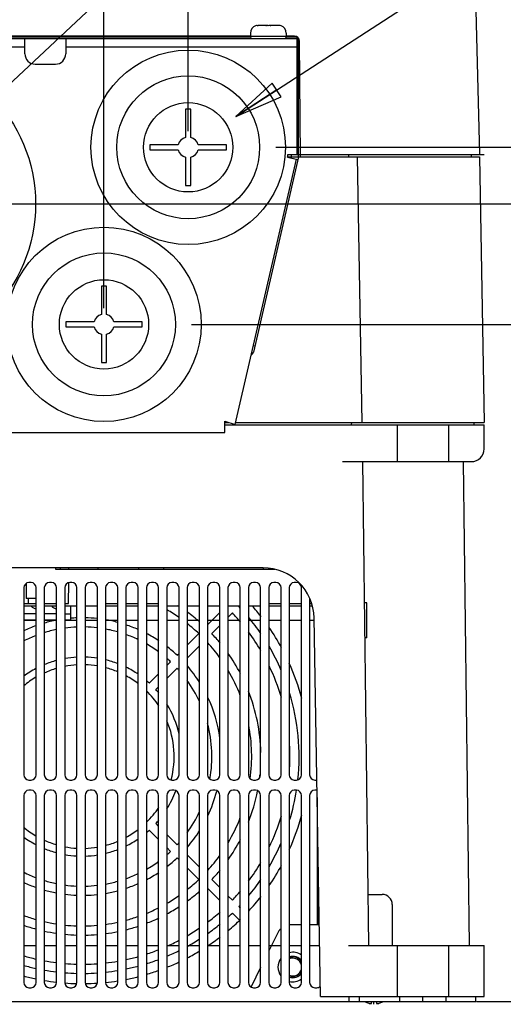
# Model space of a CAD drawing. Units: inches. Extents: x 0 to 34, y 0 to 22.
# Drawn here: x 6.8 to 8.6, y 2.5 to 6.3 of the extents above; entities that cross this region are included whole.
import ezdxf

# ---------------------------------------------------------------- set-up
doc = ezdxf.new("R2010")
doc.units = ezdxf.units.IN
doc.header["$LTSCALE"] = 1.87
doc.header["$MEASUREMENT"] = 0
doc.layers.get('0').update_dxf_attribs({"linetype": 'CONTINUOUS'})
doc.layers.add('7_ALL_FEATURES', color=7, linetype='CONTINUOUS')
doc.styles.get("Standard").update_dxf_attribs({"font": 'txt', "width": 0.8})
doc.styles.add('TEXTSTYLE_1', font='gdt', dxfattribs={"width": 0.8})
doc.dimstyles.new('DIMSTYLE_1', dxfattribs={"dimtxt": 0.15625, "dimasz": 0.1875, "dimexe": 0.18, "dimexo": 0.0625, "dimgap": 0.09, "dimtad": 0, "dimtih": 1, "dimtoh": 1, "dimdec": 1, "dimlfac": 2, "dimzin": 4, "dimdsep": 46, "dimtxsty": 'STANDARD', "dimblk": 'CLOSED', "dimblk1": 'CLOSED', "dimblk2": 'CLOSED', "dimcen": 0.09, "dimadec": 0, "dimazin": 0, "dimtfac": 1, "dimtdec": 1, "dimtofl": 0, "dimtmove": 0, "dimatfit": 3, "dimldrblk": 'CLOSED', "dimfxl": 1, "dimtolj": 1, "dimtzin": 4, "dimarcsym": 0})
doc.dimstyles.new('DIMSTYLE_3', dxfattribs={"dimtxt": 0.15625, "dimasz": 0.1875, "dimexe": 0.18, "dimexo": 0.0625, "dimgap": 0.09, "dimtad": 0, "dimtih": 1, "dimtoh": 1, "dimlfac": 2, "dimzin": 4, "dimdsep": 46, "dimtxsty": 'STANDARD', "dimblk": 'CLOSED', "dimblk1": 'CLOSED', "dimblk2": 'CLOSED', "dimcen": 0.09, "dimadec": 0, "dimazin": 0, "dimtfac": 1, "dimtofl": 0, "dimtmove": 0, "dimatfit": 3, "dimldrblk": 'CLOSED', "dimfxl": 1, "dimtolj": 1, "dimtzin": 4, "dimarcsym": 0})

# ---------------------------------------------------------------- blocks, each defined once
blk = doc.blocks.new('_CLOSED')
at = {"color": 0, "linetype": 'BYBLOCK'}
for p, q in [((0, 0), (-1, 0.167)), ((-1, 0.167), (-1, -0.167)), ((-1, -0.167), (0, 0)), ((-1, 0), (0, 0))]:
    blk.add_line(p, q, dxfattribs=at)
blk = doc.blocks.new('*D6')
at = {"color": 2, "linetype": 'CONTINUOUS'}
for p, q in [((7.4354, 5.118), (9.3303, 5.118)), ((9.2053, 5.118), (9.2053, 3.9682)), ((9.2053, 2.5058), (9.2053, 3.4213)), ((8.5348, 2.5058), (9.3303, 2.5058))]:
    blk.add_line(p, q, dxfattribs=at)
at = {"color": 2, "linetype": 'CONTINUOUS', "xscale": 0.1875, "yscale": 0.1875, "zscale": 0.1875}
for p, rotation in [((9.2053, 5.118), 90), ((9.2053, 2.5058), 270)]:
    blk.add_blockref('_CLOSED', p, dxfattribs=dict(at, rotation=rotation))
at = {"color": 2, "linetype": 'CONTINUOUS', "insert": (9.1428, 3.89), "char_height": 0.15625, "width": 0.75, "attachment_point": 2, "line_spacing_factor": 0.9}
blk.add_mtext('132,7\\P[5.22]', dxfattribs=at)
blk = doc.blocks.new('*D7')
at = {"color": 2, "linetype": 'CONTINUOUS'}
for p, q in [((7.7602, 5.8011), (11.3438, 5.8011)), ((11.2188, 5.8011), (11.2188, 4.5984)), ((11.2188, 2.5058), (11.2188, 4.0515)), ((8.5938, 2.5058), (11.3438, 2.5058))]:
    blk.add_line(p, q, dxfattribs=at)
at = {"color": 2, "linetype": 'CONTINUOUS', "xscale": 0.1875, "yscale": 0.1875, "zscale": 0.1875}
for p, rotation in [((11.2188, 5.8011), 90), ((11.2188, 2.5058), 270)]:
    blk.add_blockref('_CLOSED', p, dxfattribs=dict(at, rotation=rotation))
at = {"color": 2, "linetype": 'CONTINUOUS', "insert": (11.1563, 4.5203), "char_height": 0.15625, "width": 0.75, "attachment_point": 2, "line_spacing_factor": 0.9}
blk.add_mtext('167,4\\P[6.59]', dxfattribs=at)
blk = doc.blocks.new('*D8')
at = {"color": 2, "linetype": 'CONTINUOUS'}
for p, q in [((6.7346, 5.5826), (10.3319, 5.5826)), ((10.2069, 5.5826), (10.2069, 4.4053)), ((10.2069, 2.5058), (10.2069, 3.8585)), ((8.5348, 2.5058), (10.3319, 2.5058))]:
    blk.add_line(p, q, dxfattribs=at)
at = {"color": 2, "linetype": 'CONTINUOUS', "xscale": 0.1875, "yscale": 0.1875, "zscale": 0.1875}
for p, rotation in [((10.2069, 5.5826), 90), ((10.2069, 2.5058), 270)]:
    blk.add_blockref('_CLOSED', p, dxfattribs=dict(at, rotation=rotation))
at = {"color": 2, "linetype": 'CONTINUOUS', "insert": (10.1444, 4.3272), "char_height": 0.15625, "width": 0.75, "attachment_point": 2, "line_spacing_factor": 0.9}
blk.add_mtext('156,3\\P[6.15]', dxfattribs=at)
blk = doc.blocks.new('*D11')
at = {"color": 2, "linetype": 'CONTINUOUS'}
for p, q in [((3.6426, 2.7849), (3.6426, 8.7059)), ((7.0973, 5.1805), (7.0973, 8.7059)), ((3.6426, 8.5809), (4.9168, 8.5809)), ((7.0973, 8.5809), (5.8231, 8.5809))]:
    blk.add_line(p, q, dxfattribs=at)
at = {"color": 2, "linetype": 'CONTINUOUS', "xscale": 0.1875, "yscale": 0.1875, "zscale": 0.1875, "rotation": 180}
blk.add_blockref('_CLOSED', (3.6426, 8.5809), dxfattribs=at)
at = {"color": 2, "linetype": 'CONTINUOUS', "xscale": 0.1875, "yscale": 0.1875, "zscale": 0.1875}
blk.add_blockref('_CLOSED', (7.0973, 8.5809), dxfattribs=at)
at = {"color": 2, "linetype": 'CONTINUOUS', "insert": (5.3074, 8.6591), "char_height": 0.15625, "width": 0.75, "attachment_point": 2, "line_spacing_factor": 0.9}
blk.add_mtext('175,5\\P[6.91]', dxfattribs=at)
blk = doc.blocks.new('*D12')
at = {"color": 2, "linetype": 'CONTINUOUS'}
for p, q in [((3.6426, 2.5875), (3.6426, 9.4728)), ((7.4221, 5.8636), (7.4221, 9.4728)), ((3.6426, 9.3478), (5.0792, 9.3478)), ((7.4221, 9.3478), (5.9855, 9.3478))]:
    blk.add_line(p, q, dxfattribs=at)
at = {"color": 2, "linetype": 'CONTINUOUS', "xscale": 0.1875, "yscale": 0.1875, "zscale": 0.1875, "rotation": 180}
blk.add_blockref('_CLOSED', (3.6426, 9.3478), dxfattribs=at)
at = {"color": 2, "linetype": 'CONTINUOUS', "xscale": 0.1875, "yscale": 0.1875, "zscale": 0.1875}
blk.add_blockref('_CLOSED', (7.4221, 9.3478), dxfattribs=at)
at = {"color": 2, "linetype": 'CONTINUOUS', "insert": (5.3448, 9.4259), "char_height": 0.15625, "width": 0.75, "attachment_point": 2, "line_spacing_factor": 0.9}
blk.add_mtext('192\\P[7.56]', dxfattribs=at)
blk = doc.blocks.new('*D13')
at = {"color": 2, "linetype": 'CONTINUOUS'}
for p, q in [((6.5553, 5.8777), (8.1792, 7.4025)), ((8.1792, 7.4025), (8.3511, 7.4025))]:
    blk.add_line(p, q, dxfattribs=at)
at = {"color": 2, "linetype": 'CONTINUOUS', "xscale": 0.1875, "yscale": 0.1875, "zscale": 0.1875, "rotation": 223.1977242045}
blk.add_blockref('_CLOSED', (6.5553, 5.8777), dxfattribs=at)
at = {"color": 2, "linetype": 'CONTINUOUS', "insert": (8.4292, 7.4807), "char_height": 0.15625, "width": 0.875, "attachment_point": 1, "line_spacing_factor": 0.9, "style": 'TEXTSTYLE_1'}
blk.add_mtext('{\\Fgdt;n}\\Ftxt; 42.0\\P (1.65)', dxfattribs=at)
blk = doc.blocks.new('*D14')
at = {"color": 2, "linetype": 'CONTINUOUS'}
for p, q in [((7.6063, 5.9205), (8.8994, 6.7591)), ((8.8994, 6.7591), (9.0713, 6.7591))]:
    blk.add_line(p, q, dxfattribs=at)
at = {"color": 2, "linetype": 'CONTINUOUS', "xscale": 0.1875, "yscale": 0.1875, "zscale": 0.1875, "rotation": 212.9617342783}
blk.add_blockref('_CLOSED', (7.6063, 5.9205), dxfattribs=at)
at = {"color": 2, "linetype": 'CONTINUOUS', "insert": (9.1494, 6.8372), "char_height": 0.15625, "width": 0.875, "attachment_point": 1, "line_spacing_factor": 0.9, "style": 'TEXTSTYLE_1'}
blk.add_mtext('{\\Fgdt;n}\\Ftxt;22.2\\P (0.87)', dxfattribs=at)

msp = doc.modelspace()

# ---------------------------------------------------------------- linework, layer by layer
at = {"layer": '7_ALL_FEATURES', "color": 7, "linetype": 'CONTINUOUS'}
for p, q in [((8.529, 6.4272), (8.5461, 5.7735)), ((7.6852, 6.2708), (7.6819, 6.2699)), ((7.6885, 6.2713), (7.6918, 6.2715)), ((7.7212, 6.2716), (7.6931, 6.2716)), ((7.7213, 6.2715), (7.7246, 6.2713)), ((7.7377, 6.2713), (7.741, 6.2715)), ((7.7692, 6.2716), (7.7411, 6.2716)), ((7.7738, 6.2713), (7.7705, 6.2715)), ((7.7804, 6.2699), (7.7771, 6.2708)), ((7.6623, 6.2302), (4.3747, 6.2302)), ((7.6623, 6.242), (7.6623, 6.2283)), ((7.8, 6.242), (7.8, 6.2283)), ((7.8317, 6.2302), (7.8, 6.2302)), ((4.3965, 6.2204), (7.8414, 6.2204)), ((6.7922, 6.1613), (6.7922, 6.2204)), ((6.9497, 6.2204), (6.9497, 6.1613)), ((7.8, 6.2283), (7.6623, 6.2283)), ((7.6623, 6.2283), (7.6642, 6.2204)), ((7.8, 6.2283), (7.7981, 6.2204)), ((7.8414, 6.2276), (7.8414, 5.7739)), ((7.8493, 6.2027), (7.8414, 6.2027)), ((7.8493, 6.1889), (7.8493, 6.2027)), ((7.8515, 6.2007), (7.8493, 6.2007)), ((7.8553, 5.7637), (7.8514, 6.2107)), ((5.7095, 6.1889), (6.7922, 6.1889)), ((6.9497, 6.1889), (7.8516, 6.1889)), ((6.8315, 6.122), (6.9103, 6.122)), ((7.4123, 5.9487), (7.4123, 5.8392)), ((7.4319, 5.9487), (7.4123, 5.9487)), ((7.4319, 5.8392), (7.4319, 5.9487)), ((7.2745, 5.8109), (7.2745, 5.7913)), ((7.384, 5.8109), (7.2745, 5.8109)), ((7.2745, 5.7913), (7.384, 5.7913)), ((7.5697, 5.8109), (7.4602, 5.8109)), ((7.4602, 5.7913), (7.5697, 5.7913)), ((7.5697, 5.7913), (7.5697, 5.8109)), ((7.806, 5.7739), (7.8552, 5.7739)), ((7.806, 5.7684), (7.806, 5.7739)), ((7.8211, 5.7637), (7.821, 5.7739)), ((7.4123, 5.763), (7.4123, 5.6535)), ((7.4319, 5.6535), (7.4319, 5.763)), ((7.6032, 4.7322), (7.8393, 5.7551)), ((7.8473, 5.7637), (7.6736, 5.0112)), ((7.8047, 5.7631), (7.806, 5.7684)), ((7.8047, 5.7637), (8.546, 5.7637)), ((7.8047, 5.7631), (7.845, 5.7538)), ((7.8552, 5.7735), (8.5461, 5.7735)), ((8.0419, 5.7637), (8.042, 5.7735)), ((8.0735, 5.7637), (8.0914, 4.7401)), ((8.515, 5.7637), (8.5152, 5.7735)), ((8.546, 5.7637), (8.5638, 4.7401)), ((7.4123, 5.6535), (7.4319, 5.6535)), ((7.1071, 5.2657), (7.0874, 5.2657)), ((7.0874, 5.2657), (7.0874, 5.1561)), ((7.1071, 5.1561), (7.1071, 5.2657)), ((7.0592, 5.1279), (6.9497, 5.1279)), ((6.9497, 5.1279), (6.9497, 5.1082)), ((7.2449, 5.1279), (7.1354, 5.1279)), ((7.2449, 5.1082), (7.2449, 5.1279)), ((6.9497, 5.1082), (7.0592, 5.1082)), ((7.1354, 5.1082), (7.2449, 5.1082)), ((7.0874, 5.0799), (7.0874, 4.9704)), ((7.1071, 4.9704), (7.1071, 5.0799)), ((7.6733, 5.0359), (7.679, 5.0346)), ((7.0874, 4.9704), (7.1071, 4.9704)), ((7.5636, 4.7448), (7.6032, 4.7322)), ((7.5636, 4.7007), (7.5636, 4.7448)), ((7.5636, 4.7401), (7.5785, 4.7401)), ((7.5636, 4.7302), (8.5638, 4.7302)), ((7.605, 4.7401), (8.5638, 4.7401)), ((8.0527, 4.7302), (8.0529, 4.7401)), ((8.2292, 4.5885), (8.2292, 4.7302)), ((8.426, 4.7302), (8.426, 4.5885)), ((8.5251, 4.7302), (8.5253, 4.7401)), ((8.5638, 4.6377), (8.5638, 4.7302)), ((4.6454, 4.7007), (7.5636, 4.7007)), ((8.0173, 4.5885), (8.5146, 4.5885)), ((8.1189, 2.7224), (8.0961, 4.5885)), ((8.4829, 4.5885), (8.5057, 2.7224)), ((7.7108, 4.179), (4.4956, 4.179)), ((6.9103, 4.179), (6.9103, 4.1731)), ((6.9615, 4.1731), (6.9616, 4.179)), ((7.0752, 4.1731), (7.0752, 4.179)), ((7.2319, 4.1731), (7.232, 4.179)), ((7.3285, 4.1731), (7.3285, 4.179)), ((7.7126, 4.1731), (7.7125, 4.1791)), ((6.9103, 4.1731), (7.7561, 4.1731)), ((6.7882, 4.1023), (6.7882, 3.3798)), ((6.7971, 4.1183), (6.7971, 4.0609)), ((6.8158, 4.122), (6.8079, 4.122)), ((6.8355, 3.3798), (6.8355, 4.1023)), ((6.867, 4.1023), (6.867, 3.3798)), ((6.8945, 4.122), (6.8867, 4.122)), ((6.9142, 3.3798), (6.9142, 4.1023)), ((6.9457, 4.1023), (6.9457, 3.3798)), ((6.9604, 4.0413), (6.9611, 4.122)), ((6.9733, 4.122), (6.9654, 4.122)), ((6.993, 3.3798), (6.993, 4.1023)), ((7.0245, 4.1023), (7.0245, 3.3798)), ((7.052, 4.122), (7.0441, 4.122)), ((7.0717, 3.3798), (7.0717, 4.1023)), ((7.1032, 4.1023), (7.1032, 3.3798)), ((7.1308, 4.122), (7.1229, 4.122)), ((7.1504, 3.3798), (7.1504, 4.1023)), ((7.1819, 4.1023), (7.1819, 3.3798)), ((7.2095, 4.122), (7.2016, 4.122)), ((7.2292, 3.3798), (7.2292, 4.1023)), ((7.2607, 4.1023), (7.2607, 3.3798)), ((7.2882, 4.122), (7.2804, 4.122)), ((7.3079, 3.3798), (7.3079, 4.1023)), ((7.3394, 4.1023), (7.3394, 3.3798)), ((7.367, 4.122), (7.3591, 4.122)), ((7.3867, 3.3798), (7.3867, 4.1023)), ((7.4182, 4.1023), (7.4182, 3.3798)), ((7.4457, 4.122), (7.4378, 4.122)), ((7.4654, 3.3798), (7.4654, 4.1023)), ((7.4969, 4.1023), (7.4969, 3.3798)), ((7.5245, 4.122), (7.5166, 4.122)), ((7.5441, 3.3798), (7.5441, 4.1023)), ((7.5756, 4.1023), (7.5756, 3.3798)), ((7.6032, 4.122), (7.5953, 4.122)), ((7.6229, 3.3798), (7.6229, 4.1023)), ((7.6544, 4.1023), (7.6544, 3.3798)), ((7.6819, 4.122), (7.6741, 4.122)), ((7.7016, 3.3798), (7.7016, 4.1023)), ((7.7331, 4.1023), (7.7331, 3.3798)), ((7.7607, 4.122), (7.7528, 4.122)), ((7.7804, 3.3798), (7.7804, 4.1023)), ((7.8119, 4.1023), (7.8119, 3.3798)), ((7.8394, 4.122), (7.8315, 4.122)), ((7.8591, 3.3798), (7.8591, 4.1023)), ((6.7882, 4.0413), (6.8355, 4.0413)), ((6.8355, 4.0314), (6.7882, 4.0314)), ((6.8355, 4.0609), (6.7971, 4.0609)), ((6.806, 4.0413), (6.8058, 4.061)), ((6.867, 4.0413), (6.9142, 4.0413)), ((6.9142, 4.0314), (6.867, 4.0314)), ((6.9457, 4.0413), (6.9604, 4.0413)), ((6.993, 4.0314), (6.9457, 4.0314)), ((6.9693, 3.9783), (6.9693, 4.0314)), ((7.0717, 4.0314), (7.0245, 4.0314)), ((7.1032, 4.0413), (7.1504, 4.0413)), ((7.1504, 4.0314), (7.1032, 4.0314)), ((7.1819, 4.0413), (7.2292, 4.0413)), ((7.2292, 4.0314), (7.1819, 4.0314)), ((7.2607, 4.0413), (7.3079, 4.0413)), ((7.3079, 4.0314), (7.2607, 4.0314)), ((7.3867, 4.0314), (7.3394, 4.0314)), ((7.4654, 4.0314), (7.4182, 4.0314)), ((7.5441, 4.0314), (7.4969, 4.0314)), ((7.6229, 4.0314), (7.5756, 4.0314)), ((7.6194, 4.0314), (7.6176, 4.0296)), ((7.7016, 4.0314), (7.6544, 4.0314)), ((7.7331, 4.0413), (7.7804, 4.0413)), ((7.7804, 4.0314), (7.7331, 4.0314)), ((7.8119, 4.0413), (7.8591, 4.0413)), ((7.8591, 4.0314), (7.8119, 4.0314)), ((7.8906, 4.0582), (7.8906, 3.3798)), ((7.8906, 4.0413), (7.8979, 4.0413)), ((7.9008, 4.0314), (7.8906, 4.0314)), ((8.1111, 4.0432), (8.1027, 4.0432)), ((8.1111, 3.9094), (8.1111, 4.0432)), ((6.8355, 4.0019), (6.7882, 4.0019)), ((6.9142, 4.0019), (6.867, 4.0019)), ((6.9457, 4.0019), (6.9693, 4.0019)), ((7.4969, 3.959), (7.5441, 4.0063)), ((7.5925, 4.0046), (7.5756, 3.9877)), ((6.7882, 3.9783), (6.8355, 3.9783)), ((6.867, 3.9783), (6.9142, 3.9783)), ((6.9457, 3.9783), (6.9693, 3.9783)), ((7.5441, 3.9562), (7.5132, 3.9252)), ((7.9319, 2.5255), (7.9076, 3.9855)), ((7.4182, 3.8803), (7.4631, 3.9252)), ((7.4654, 3.8774), (7.4182, 3.8302)), ((8.1111, 3.9094), (8.1044, 3.9094)), ((7.3795, 3.8416), (7.3867, 3.8488)), ((7.3394, 3.8015), (7.3544, 3.8166)), ((7.2722, 3.7344), (7.3079, 3.77)), ((7.3795, 3.7915), (7.3394, 3.7514)), ((7.3079, 3.7199), (7.2973, 3.7093)), ((6.8079, 3.3602), (6.8158, 3.3602)), ((6.8867, 3.3602), (6.8945, 3.3602)), ((6.9654, 3.3602), (6.9733, 3.3602)), ((7.0441, 3.3602), (7.052, 3.3602)), ((7.1229, 3.3602), (7.1308, 3.3602)), ((7.2016, 3.3602), (7.2095, 3.3602)), ((7.2804, 3.3602), (7.2882, 3.3602)), ((7.3591, 3.3602), (7.367, 3.3602)), ((7.4378, 3.3602), (7.4457, 3.3602)), ((7.5166, 3.3602), (7.5245, 3.3602)), ((7.5953, 3.3602), (7.6032, 3.3602)), ((7.6741, 3.3602), (7.6819, 3.3602)), ((7.7528, 3.3602), (7.7607, 3.3602)), ((7.8315, 3.3602), (7.8394, 3.3602)), ((7.9103, 3.3602), (7.9182, 3.3602)), ((6.8158, 3.3208), (6.8079, 3.3208)), ((6.8945, 3.3208), (6.8867, 3.3208)), ((6.9733, 3.3208), (6.9654, 3.3208)), ((7.052, 3.3208), (7.0441, 3.3208)), ((7.1308, 3.3208), (7.1229, 3.3208)), ((7.2095, 3.3208), (7.2016, 3.3208)), ((7.2882, 3.3208), (7.2804, 3.3208)), ((7.367, 3.3208), (7.3591, 3.3208)), ((7.4457, 3.3208), (7.4378, 3.3208)), ((7.5245, 3.3208), (7.5166, 3.3208)), ((7.6032, 3.3208), (7.5953, 3.3208)), ((7.6819, 3.3208), (7.6741, 3.3208)), ((7.7607, 3.3208), (7.7528, 3.3208)), ((7.8394, 3.3208), (7.8315, 3.3208)), ((7.9182, 3.3208), (7.9103, 3.3208)), ((6.7882, 3.3011), (6.7882, 2.5787)), ((6.8355, 2.5787), (6.8355, 3.3011)), ((6.867, 3.3011), (6.867, 2.5787)), ((6.9142, 2.5787), (6.9142, 3.3011)), ((6.9457, 3.3011), (6.9457, 2.5787)), ((6.993, 2.5787), (6.993, 3.3011)), ((7.0245, 3.3011), (7.0245, 2.5787)), ((7.0717, 2.5787), (7.0717, 3.3011)), ((7.1032, 3.3011), (7.1032, 2.5787)), ((7.1504, 2.5787), (7.1504, 3.3011)), ((7.1819, 3.3011), (7.1819, 2.5787)), ((7.2292, 2.5787), (7.2292, 3.3011)), ((7.2607, 3.3011), (7.2607, 2.5787)), ((7.3079, 2.5787), (7.3079, 3.3011)), ((7.3394, 3.3011), (7.3394, 2.5787)), ((7.3867, 2.5787), (7.3867, 3.3011)), ((7.4182, 3.3011), (7.4182, 2.5787)), ((7.4654, 2.5787), (7.4654, 3.3011)), ((7.4969, 3.3011), (7.4969, 2.5787)), ((7.5441, 2.5787), (7.5441, 3.3011)), ((7.5756, 3.3011), (7.5756, 2.5787)), ((7.6229, 2.5787), (7.6229, 3.3011)), ((7.6544, 3.3011), (7.6544, 2.5787)), ((7.7016, 2.5787), (7.7016, 3.3011)), ((7.7331, 3.3011), (7.7331, 2.5787)), ((7.7804, 2.5787), (7.7804, 3.3011)), ((7.8119, 3.3011), (7.8119, 2.5787)), ((7.8591, 2.5787), (7.8591, 3.3011)), ((7.8906, 3.3011), (7.8906, 2.5787)), ((7.9191, 3.2932), (7.9191, 2.8011)), ((7.2973, 3.1921), (7.3079, 3.1815)), ((7.3079, 3.1314), (7.2722, 3.167)), ((7.3394, 3.15), (7.3795, 3.1099)), ((7.3544, 3.0848), (7.3394, 3.0999)), ((7.3867, 3.0526), (7.3795, 3.0598)), ((7.4182, 3.0712), (7.4654, 3.024)), ((7.4631, 2.9762), (7.4182, 3.0211)), ((7.5132, 2.9762), (7.5441, 2.9452)), ((7.9241, 2.9979), (7.9241, 2.8011)), ((7.5441, 2.8951), (7.4969, 2.9424)), ((7.5756, 2.9137), (7.5925, 2.8968)), ((8.1165, 2.9192), (8.1701, 2.9192)), ((7.6176, 2.8718), (7.6229, 2.8665)), ((8.2095, 2.8798), (8.2095, 2.7224)), ((7.6189, 2.8203), (7.5925, 2.8467)), ((7.8591, 2.8011), (7.8191, 2.8011)), ((7.9273, 2.8011), (7.8906, 2.8011)), ((7.7661, 2.7681), (7.7331, 2.7012)), ((8.0401, 2.7224), (8.5638, 2.7224)), ((8.2292, 2.5255), (8.2292, 2.7224)), ((8.426, 2.7224), (8.426, 2.5255)), ((8.5638, 2.5255), (8.5638, 2.7224)), ((7.7016, 2.6373), (7.6644, 2.5619)), ((6.8079, 2.559), (6.8158, 2.559)), ((6.8867, 2.559), (6.8945, 2.559)), ((6.9654, 2.559), (6.9733, 2.559)), ((7.0441, 2.559), (7.052, 2.559)), ((7.1229, 2.559), (7.1308, 2.559)), ((7.2016, 2.559), (7.2095, 2.559)), ((7.2804, 2.559), (7.2882, 2.559)), ((7.3591, 2.559), (7.367, 2.559)), ((7.4378, 2.559), (7.4457, 2.559)), ((7.5166, 2.559), (7.5245, 2.559)), ((7.5953, 2.559), (7.6032, 2.559)), ((7.6741, 2.559), (7.6819, 2.559)), ((7.7528, 2.559), (7.7607, 2.559)), ((7.8315, 2.559), (7.8394, 2.559)), ((7.9103, 2.559), (7.9182, 2.559)), ((7.9319, 2.5255), (8.219, 2.5255)), ((8.0422, 2.5255), (8.0422, 2.5058)), ((8.0815, 2.5255), (8.0815, 2.5058)), ((8.2193, 2.5255), (8.4359, 2.5255)), ((8.239, 2.5058), (8.239, 2.5255)), ((8.4162, 2.5255), (8.4162, 2.5058)), ((8.4362, 2.5255), (8.5638, 2.5255)), ((8.5313, 2.5058), (8.5313, 2.5255)), ((3.675, 2.5058), (8.5313, 2.5058)), ((8.1288, 2.4989), (8.1288, 2.5058)), ((8.1485, 2.5058), (8.1485, 2.4989))]:
    msp.add_line(p, q, dxfattribs=at)
at = {"layer": '7_ALL_FEATURES', "color": 7, "linetype": 'CONTINUOUS', "true_color": 0x06ffff}
for p, q in [((7.7312, 6.2699), (7.7312, 6.2716)), ((7.8414, 5.7735), (7.8552, 5.7735)), ((8.5461, 5.7735), (8.5638, 5.7735)), ((6.7882, 3.9763), (6.8355, 3.9763)), ((6.867, 3.9763), (6.9142, 3.9763)), ((6.9457, 3.9763), (6.993, 3.9763)), ((7.0245, 3.9763), (7.0717, 3.9763)), ((7.1032, 3.9763), (7.1504, 3.9763)), ((7.1819, 3.9763), (7.2292, 3.9763)), ((7.2607, 3.9763), (7.3079, 3.9763)), ((7.3394, 3.9763), (7.3867, 3.9763)), ((7.4182, 3.9763), (7.4654, 3.9763)), ((7.4969, 3.9763), (7.5441, 3.9763)), ((7.5756, 3.9763), (7.6229, 3.9763)), ((7.6544, 3.9763), (7.7016, 3.9763)), ((7.7331, 3.9763), (7.7804, 3.9763)), ((7.8119, 3.9763), (7.8591, 3.9763)), ((7.8906, 3.9763), (7.9076, 3.9763)), ((6.7882, 2.7224), (6.8355, 2.7224)), ((6.867, 2.7224), (6.9142, 2.7224)), ((6.9457, 2.7224), (6.993, 2.7224)), ((7.0245, 2.7224), (7.0717, 2.7224)), ((7.1032, 2.7224), (7.1504, 2.7224)), ((7.1819, 2.7224), (7.2292, 2.7224)), ((7.2607, 2.7224), (7.3079, 2.7224)), ((7.3394, 2.7224), (7.3867, 2.7224)), ((7.4182, 2.7224), (7.4654, 2.7224)), ((7.4969, 2.7224), (7.5441, 2.7224)), ((7.5756, 2.7224), (7.6229, 2.7224)), ((7.6544, 2.7224), (7.7016, 2.7224)), ((7.7331, 2.7224), (7.7804, 2.7224)), ((7.8119, 2.7224), (7.8591, 2.7224)), ((7.8906, 2.7224), (7.9287, 2.7224)), ((8.3276, 2.5058), (8.3276, 2.5255)), ((8.1386, 2.495), (8.1386, 2.5058))]:
    msp.add_line(p, q, dxfattribs=at)
at = {"layer": '7_ALL_FEATURES', "color": 40, "linetype": 'CONTINUOUS'}
for p, q in [((7.6627, 6.2263), (4.3689, 6.2263)), ((7.8374, 6.2263), (7.7996, 6.2263)), ((7.8473, 5.7637), (7.8473, 6.2164))]:
    msp.add_line(p, q, dxfattribs=at)
for centre, radius in [((6.241, 5.5826), 0.5925), ((7.4221, 5.8011), 0.375), ((7.0973, 5.118), 0.375)]:
    msp.add_circle(centre, radius, dxfattribs=at)
at = {"layer": '7_ALL_FEATURES', "color": 7, "linetype": 'CONTINUOUS'}
for centre, radius in [((7.4221, 5.8011), 0.2756), ((7.4221, 5.8011), 0.1722), ((7.0973, 5.118), 0.2756), ((7.0973, 5.118), 0.1722)]:
    msp.add_circle(centre, radius, dxfattribs=at)
for centre, radius, start, end in [((7.6918, 6.242), 0.0295, 109.4712, 180), ((7.6916, 6.2412), 0.0303, 98.8266, 102.0621), ((7.6921, 6.2376), 0.0339, 96.0854, 98.8269), ((7.6931, 6.239), 0.0326, 89.9982, 92.239), ((7.7692, 6.2389), 0.0327, 88.8816, 90.0005), ((7.7693, 6.2391), 0.0325, 87.7595, 88.8815), ((7.7702, 6.2376), 0.0339, 81.1731, 83.9146), ((7.7707, 6.2412), 0.0303, 77.9379, 81.1734), ((7.7705, 6.242), 0.0295, 0, 70.5288), ((7.8317, 6.2105), 0.0197, 0.5, 90), ((6.8315, 6.1613), 0.0394, 180, 270), ((6.9103, 6.1613), 0.0394, 270, 360), ((7.4221, 5.8011), 0.0394, 104.4775, 165.5225), ((7.4221, 5.8011), 0.0394, 14.4775, 75.5225), ((7.4221, 5.8011), 0.0394, 194.4775, 255.5225), ((7.4221, 5.8011), 0.0394, 284.4775, 345.5225), ((7.0973, 5.118), 0.0394, 104.4775, 165.5225), ((7.0973, 5.118), 0.0394, 14.4775, 75.5225), ((7.0973, 5.118), 0.0394, 194.4775, 255.5225), ((7.0973, 5.118), 0.0394, 284.4775, 345.5225), ((7.6545, 5.0157), 0.0197, 302.5747, 347.0054), ((8.5146, 4.6377), 0.0492, 270, 360), ((6.9103, 4.1731), 0.0197, 0, 17.7637), ((7.7108, 3.9822), 0.1969, 0.9548, 90), ((6.8079, 4.1023), 0.0197, 90, 180), ((6.8158, 4.1023), 0.0197, 0, 90), ((6.8867, 4.1023), 0.0197, 90, 180), ((6.8945, 4.1023), 0.0197, 0, 90), ((6.9654, 4.1023), 0.0197, 90, 180), ((6.9733, 4.1023), 0.0197, 0, 90), ((7.0441, 4.1023), 0.0197, 90, 180), ((7.052, 4.1023), 0.0197, 0, 90), ((7.1229, 4.1023), 0.0197, 90, 180), ((7.1308, 4.1023), 0.0197, 0, 90), ((7.2016, 4.1023), 0.0197, 90, 180), ((7.2095, 4.1023), 0.0197, 0, 90), ((7.2804, 4.1023), 0.0197, 90, 180), ((7.2882, 4.1023), 0.0197, 0, 90), ((7.3591, 4.1023), 0.0197, 90, 180), ((7.367, 4.1023), 0.0197, 0, 90), ((7.4378, 4.1023), 0.0197, 90, 180), ((7.4457, 4.1023), 0.0197, 0, 90), ((7.5166, 4.1023), 0.0197, 90, 180), ((7.5245, 4.1023), 0.0197, 0, 90), ((7.5953, 4.1023), 0.0197, 90, 180), ((7.6032, 4.1023), 0.0197, 0, 90), ((7.6741, 4.1023), 0.0197, 90, 180), ((7.6819, 4.1023), 0.0197, 0, 90), ((7.7528, 4.1023), 0.0197, 90, 180), ((7.7607, 4.1023), 0.0197, 0, 90), ((7.8315, 4.1023), 0.0197, 90, 180), ((7.8394, 4.1023), 0.0197, 0, 90), ((6.8365, 4.0462), 0.0246, 216.9801, 267.6948), ((6.9152, 4.0462), 0.0246, 216.9801, 267.6948), ((7.0136, 3.4507), 0.689, 57.139, 57.6515), ((7.0136, 3.4507), 0.8366, 43.2224, 43.7866), ((7.0136, 3.4507), 0.876, 38.0744, 41.5611), ((7.0136, 3.4507), 0.6535, 55.1641, 60.0345), ((7.0136, 3.4507), 0.689, 48.9355, 54.0284), ((7.0136, 3.4507), 0.8012, 40.3536, 43.7329), ((7.0136, 3.4507), 0.5354, 109.4377, 114.949), ((7.0136, 3.4507), 0.5354, 100.7115, 105.9345), ((7.0136, 3.4507), 0.5354, 92.2159, 94.7492), ((7.0136, 3.4507), 0.5354, 83.7614, 88.8389), ((7.0136, 3.4507), 0.5, 83.3161, 88.7566), ((7.0136, 3.4507), 0.5354, 75.1619, 80.3523), ((7.0136, 3.4507), 0.5354, 66.202, 71.6552), ((7.0136, 3.4507), 0.6535, 46.5534, 51.6663), ((7.0136, 3.4507), 0.8366, 34.5474, 39.8696), ((7.0136, 3.4507), 0.5, 110.9025, 116.8114), ((7.0136, 3.4507), 0.5, 101.4713, 107.0913), ((7.0136, 3.4507), 0.5, 92.3727, 97.8249), ((7.0136, 3.4507), 0.5, 74.0822, 79.6664), ((7.0136, 3.4507), 0.5, 64.4178, 70.3259), ((7.0136, 3.4507), 0.5354, 56.5942, 62.521), ((7.0136, 3.4507), 0.689, 39.5023, 43.5265), ((7.0136, 3.4507), 0.8012, 30.6967, 36.8599), ((7.0136, 3.4507), 0.876, 28.6558, 34.6293), ((7.0136, 3.4507), 0.5, 53.9033, 60.3265), ((7.0136, 3.4507), 0.5354, 46.8962, 52.4412), ((7.0136, 3.4507), 0.6535, 35.6909, 42.2384), ((7.0136, 3.4507), 0.8366, 23.4087, 30.5635), ((7.0136, 3.4507), 0.689, 27.7069, 35.2642), ((7.0136, 3.4507), 0.3839, 105.0273, 112.4922), ((7.0136, 3.4507), 0.3543, 93.3527, 101.0976), ((7.0136, 3.4507), 0.3839, 93.0926, 100.2244), ((7.0136, 3.4507), 0.3839, 81.2697, 88.3789), ((7.0136, 3.4507), 0.3543, 80.5283, 88.2423), ((7.0136, 3.4507), 0.3839, 69.0611, 76.4953), ((7.0136, 3.4507), 0.5, 47.0306, 49.2569), ((7.0136, 3.4507), 0.5354, 32.2838, 40.8079), ((7.0136, 3.4507), 0.8012, 16.5572, 25.8634), ((7.0136, 3.4507), 0.876, 14.8352, 24.2831), ((7.0136, 3.4507), 0.3839, 117.7527, 126.0728), ((7.0136, 3.4507), 0.3543, 106.3043, 114.5165), ((7.0136, 3.4507), 0.3543, 67.1942, 75.332), ((7.0136, 3.4507), 0.3839, 55.7779, 63.9195), ((7.0136, 3.4507), 0.3543, 52.5009, 61.5604), ((7.0136, 3.4507), 0.5, 41.668, 42.9694), ((7.0136, 3.4507), 0.6535, 21.125, 30.5576), ((7.0136, 3.4507), 0.3543, 120.3161, 129.6523), ((7.0136, 3.4507), 0.3839, 47.6454, 49.8412), ((7.0136, 3.4507), 0.5, 25.135, 35.9814), ((7.0136, 3.4507), 0.3543, 33.631, 45.5923), ((7.0136, 3.4507), 0.3839, 39.7724, 42.3546), ((7.0136, 3.4507), 0.689, 1.2995, 21.5282), ((7.0136, 3.4507), 0.8366, 353.8485, 17.0869), ((7.0136, 3.4507), 0.3839, 12.9812, 31.7364), ((7.0136, 3.4507), 0.5354, 7.596, 25.2644), ((7.0136, 3.4507), 0.3543, 345.3271, 22.848), ((7.0136, 3.4507), 0.5, 350.0242, 14.7666), ((7.0136, 3.4507), 0.6535, 352.4725, 10.7715), ((7.0136, 3.4507), 0.8012, 356.6687, 3.3313), ((6.8079, 3.3798), 0.0197, 180, 270), ((6.8158, 3.3798), 0.0197, 270, 360), ((6.8867, 3.3798), 0.0197, 180, 270), ((6.8945, 3.3798), 0.0197, 270, 360), ((6.9654, 3.3798), 0.0197, 180, 270), ((6.9733, 3.3798), 0.0197, 270, 360), ((7.0441, 3.3798), 0.0197, 180, 270), ((7.052, 3.3798), 0.0197, 270, 360), ((7.1229, 3.3798), 0.0197, 180, 270), ((7.1308, 3.3798), 0.0197, 270, 360), ((7.2016, 3.3798), 0.0197, 180, 270), ((7.2095, 3.3798), 0.0197, 270, 360), ((7.2804, 3.3798), 0.0197, 180, 270), ((7.2882, 3.3798), 0.0197, 270, 360), ((7.3591, 3.3798), 0.0197, 180, 270), ((7.367, 3.3798), 0.0197, 270, 360), ((7.4378, 3.3798), 0.0197, 180, 270), ((7.4457, 3.3798), 0.0197, 270, 360), ((7.5166, 3.3798), 0.0197, 180, 270), ((7.5245, 3.3798), 0.0197, 270, 360), ((7.5953, 3.3798), 0.0197, 180, 270), ((7.6032, 3.3798), 0.0197, 270, 360), ((7.6741, 3.3798), 0.0197, 180, 270), ((7.6819, 3.3798), 0.0197, 270, 360), ((7.0136, 3.4507), 0.689, 353.1184, 354.1056), ((7.7528, 3.3798), 0.0197, 180, 270), ((7.7607, 3.3798), 0.0197, 270, 360), ((7.8315, 3.3798), 0.0197, 180, 270), ((7.8394, 3.3798), 0.0197, 270, 360), ((7.9103, 3.3798), 0.0197, 180, 270), ((6.8079, 3.3011), 0.0197, 90, 180), ((6.8158, 3.3011), 0.0197, 0, 90), ((6.8867, 3.3011), 0.0197, 90, 180), ((6.8945, 3.3011), 0.0197, 0, 90), ((6.9654, 3.3011), 0.0197, 90, 180), ((6.9733, 3.3011), 0.0197, 0, 90), ((7.0441, 3.3011), 0.0197, 90, 180), ((7.052, 3.3011), 0.0197, 0, 90), ((7.1229, 3.3011), 0.0197, 90, 180), ((7.1308, 3.3011), 0.0197, 0, 90), ((7.2016, 3.3011), 0.0197, 90, 180), ((7.2095, 3.3011), 0.0197, 0, 90), ((7.2804, 3.3011), 0.0197, 90, 180), ((7.2882, 3.3011), 0.0197, 0, 90), ((7.3591, 3.3011), 0.0197, 90, 180), ((7.0136, 3.4507), 0.3839, 328.2636, 339.7955), ((7.367, 3.3011), 0.0197, 0, 90), ((7.4378, 3.3011), 0.0197, 90, 180), ((7.4457, 3.3011), 0.0197, 0, 90), ((7.5166, 3.3011), 0.0197, 90, 180), ((7.0136, 3.4507), 0.5354, 334.7356, 345.6293), ((7.5245, 3.3011), 0.0197, 0, 90), ((7.5953, 3.3011), 0.0197, 90, 180), ((7.6032, 3.3011), 0.0197, 0, 90), ((7.6741, 3.3011), 0.0197, 90, 180), ((7.0136, 3.4507), 0.689, 338.4718, 348.8757), ((7.6819, 3.3011), 0.0197, 0, 90), ((7.7528, 3.3011), 0.0197, 90, 180), ((7.7607, 3.3011), 0.0197, 0, 90), ((7.8315, 3.3011), 0.0197, 90, 180), ((7.0136, 3.4507), 0.8366, 342.9131, 351.0601), ((7.8394, 3.3011), 0.0197, 0, 90), ((7.9103, 3.3011), 0.0197, 90, 180), ((7.0136, 3.4507), 0.3543, 314.4077, 326.369), ((7.0136, 3.4507), 0.5, 324.0186, 334.865), ((7.0136, 3.4507), 0.3839, 317.6454, 320.2276), ((7.0136, 3.4507), 0.6535, 329.4424, 338.875), ((7.0136, 3.4507), 0.8012, 334.1366, 343.4428), ((7.0136, 3.4507), 0.876, 335.7169, 345.1648), ((7.0136, 3.4507), 0.3543, 230.3477, 239.6839), ((7.0136, 3.4507), 0.3543, 298.4396, 307.4991), ((7.0136, 3.4507), 0.3839, 310.1588, 312.3546), ((7.0136, 3.4507), 0.5354, 319.1921, 327.7162), ((7.0136, 3.4507), 0.3839, 233.9272, 242.2473), ((7.0136, 3.4507), 0.3543, 245.4835, 253.6957), ((7.0136, 3.4507), 0.3543, 284.668, 292.8058), ((7.0136, 3.4507), 0.3839, 296.0805, 304.2221), ((7.0136, 3.4507), 0.5, 317.0306, 318.332), ((7.0136, 3.4507), 0.689, 324.7358, 332.2931), ((7.0136, 3.4507), 0.8366, 329.4365, 336.5913), ((7.0136, 3.4507), 0.3839, 247.5078, 254.9727), ((7.0136, 3.4507), 0.3543, 258.9024, 266.6473), ((7.0136, 3.4507), 0.3543, 271.7577, 279.4717), ((7.0136, 3.4507), 0.3839, 283.5047, 290.9389), ((7.0136, 3.4507), 0.5, 310.7431, 312.9694), ((7.0136, 3.4507), 0.3839, 259.7756, 266.9074), ((7.0136, 3.4507), 0.3839, 271.6211, 278.7303), ((7.0136, 3.4507), 0.5, 299.6735, 306.0967), ((7.0136, 3.4507), 0.5354, 307.5588, 313.1038), ((7.0136, 3.4507), 0.6535, 317.7616, 324.3091), ((7.0136, 3.4507), 0.8012, 323.1401, 329.3033), ((7.0136, 3.4507), 0.5, 243.1886, 249.0975), ((7.0136, 3.4507), 0.5354, 297.479, 303.4058), ((7.0136, 3.4507), 0.689, 316.4735, 320.4977), ((7.0136, 3.4507), 0.876, 325.3707, 331.3442), ((7.0136, 3.4507), 0.5354, 245.051, 250.5623), ((7.0136, 3.4507), 0.5, 252.9087, 258.5287), ((7.0136, 3.4507), 0.5, 280.3336, 285.9178), ((7.0136, 3.4507), 0.5, 289.6741, 295.5822), ((7.0136, 3.4507), 0.6535, 308.3337, 313.4466), ((7.0136, 3.4507), 0.8366, 320.1304, 325.4526), ((7.0136, 3.4507), 0.5354, 254.0655, 259.2885), ((7.0136, 3.4507), 0.5, 262.1751, 267.6273), ((7.0136, 3.4507), 0.5, 271.2434, 276.6839), ((7.0136, 3.4507), 0.5354, 279.6477, 284.8381), ((7.0136, 3.4507), 0.5354, 288.3448, 293.798), ((7.0136, 3.4507), 0.689, 305.9716, 311.0645), ((7.0136, 3.4507), 0.8012, 316.2671, 319.6464), ((7.0136, 3.4507), 0.5354, 262.6961, 267.7841), ((7.0136, 3.4507), 0.5354, 271.1611, 276.2386), ((7.0136, 3.4507), 0.6535, 299.9655, 304.8359), ((7.0136, 3.4507), 0.876, 317.1238, 321.9256), ((8.1701, 2.8798), 0.0394, 0, 90), ((7.0136, 3.4507), 0.6535, 292.2589, 296.7896), ((7.0136, 3.4507), 0.689, 298.2386, 302.861), ((7.0136, 3.4507), 0.8012, 307.1284, 311.5424), ((7.0136, 3.4507), 0.8366, 316.2134, 316.7776), ((7.0136, 3.4507), 0.6535, 249.8151, 254.1429), ((7.0136, 3.4507), 0.6535, 257.0171, 261.2309), ((7.0136, 3.4507), 0.6535, 277.8959, 282.0869), ((7.0136, 3.4507), 0.6535, 284.9583, 289.2687), ((7.0136, 3.4507), 0.689, 291.0406, 295.3405), ((7.0136, 3.4507), 0.876, 309.9595, 314.204), ((7.0136, 3.4507), 0.8366, 312.2651, 313.7866), ((7.0136, 3.4507), 0.689, 250.8898, 254.9796), ((7.0136, 3.4507), 0.689, 257.7041, 261.6843), ((7.0136, 3.4507), 0.6535, 264.0244, 268.1842), ((7.0136, 3.4507), 0.6535, 270.9513, 275.1038), ((7.0136, 3.4507), 0.689, 277.4873, 281.4589), ((7.0136, 3.4507), 0.689, 284.168, 288.2596), ((7.0136, 3.4507), 0.8012, 300.3632, 304.3889), ((7.0136, 3.4507), 0.8366, 305.3292, 309.4409), ((7.8191, 2.742), 0.0591, 131.1522, 153.7633), ((7.8191, 2.742), 0.0591, 90, 97.3297), ((7.0136, 3.4507), 0.689, 264.3339, 268.2775), ((7.0136, 3.4507), 0.689, 270.9024, 274.8395), ((7.0136, 3.4507), 0.8012, 294.0368, 297.7864), ((7.0136, 3.4507), 0.8366, 298.9251, 302.7583), ((7.0136, 3.4507), 0.876, 303.5165, 307.3827), ((7.0136, 3.4507), 0.8012, 287.9975, 291.5579), ((7.0136, 3.4507), 0.8366, 292.9421, 296.5335), ((7.0136, 3.4507), 0.876, 297.5743, 301.1024), ((7.0136, 3.4507), 0.8012, 253.6354, 257.1334), ((7.0136, 3.4507), 0.8012, 259.4313, 262.8712), ((7.0136, 3.4507), 0.8012, 276.4242, 279.8504), ((7.0136, 3.4507), 0.8012, 282.1488, 285.6232), ((7.0136, 3.4507), 0.8366, 287.2082, 290.6204), ((7.8256, 2.6387), 0.0571, 143.897, 216.103), ((7.8256, 2.6387), 0.0571, 53.35, 104.3739), ((7.8256, 2.6387), 0.0413, 34.1225, 109.8853), ((7.8256, 2.6387), 0.0344, 12.6044, 113.7878), ((7.8256, 2.6387), 0.0394, 31.2647, 110.4993), ((7.0136, 3.4507), 0.8366, 254.3547, 257.6835), ((7.0136, 3.4507), 0.8366, 259.8846, 263.1724), ((7.0136, 3.4507), 0.8012, 265.1286, 268.5198), ((7.0136, 3.4507), 0.8012, 270.7749, 274.1648), ((7.0136, 3.4507), 0.8366, 276.1524, 279.4278), ((7.0136, 3.4507), 0.8366, 281.6288, 284.936), ((7.0136, 3.4507), 0.876, 286.3813, 289.681), ((7.0136, 3.4507), 0.876, 291.8849, 295.225), ((7.8256, 2.6387), 0.0344, 246.2122, 347.3956), ((7.0136, 3.4507), 0.876, 255.0674, 258.2359), ((7.0136, 3.4507), 0.876, 260.3477, 263.4879), ((7.0136, 3.4507), 0.8366, 265.3351, 268.5825), ((7.0136, 3.4507), 0.8366, 270.742, 273.9882), ((7.0136, 3.4507), 0.876, 275.8692, 278.8876), ((7.0136, 3.4507), 0.876, 281.1037, 284.2732), ((7.8256, 2.6387), 0.0571, 255.6261, 306.65), ((7.8256, 2.6387), 0.0413, 250.1147, 325.8775), ((7.8256, 2.6387), 0.0394, 249.5007, 328.7353), ((6.8079, 2.5787), 0.0197, 180, 270), ((6.8158, 2.5787), 0.0197, 270, 360), ((6.8867, 2.5787), 0.0197, 180, 270), ((6.8945, 2.5787), 0.0197, 270, 360), ((7.0136, 3.4507), 0.876, 265.5465, 268.6346), ((6.9654, 2.5787), 0.0197, 180, 270), ((6.9733, 2.5787), 0.0197, 270, 360), ((7.0441, 2.5787), 0.0197, 180, 270), ((7.0136, 3.4507), 0.876, 270.7494, 273.8097), ((7.052, 2.5787), 0.0197, 270, 360), ((7.1229, 2.5787), 0.0197, 180, 270), ((7.1308, 2.5787), 0.0197, 270, 360), ((7.2016, 2.5787), 0.0197, 180, 270), ((7.2095, 2.5787), 0.0197, 270, 360), ((7.2804, 2.5787), 0.0197, 180, 270), ((7.2882, 2.5787), 0.0197, 270, 360), ((7.3591, 2.5787), 0.0197, 180, 270), ((7.367, 2.5787), 0.0197, 270, 360), ((7.4378, 2.5787), 0.0197, 180, 270), ((7.4457, 2.5787), 0.0197, 270, 360), ((7.5166, 2.5787), 0.0197, 180, 270), ((7.5245, 2.5787), 0.0197, 270, 360), ((7.5953, 2.5787), 0.0197, 180, 270), ((7.6032, 2.5787), 0.0197, 270, 360), ((7.6741, 2.5787), 0.0197, 180, 270), ((7.6819, 2.5787), 0.0197, 270, 360), ((7.7528, 2.5787), 0.0197, 180, 270), ((7.7607, 2.5787), 0.0197, 270, 360), ((7.8315, 2.5787), 0.0197, 180, 270), ((7.8394, 2.5787), 0.0197, 270, 360), ((7.9103, 2.5787), 0.0197, 180, 270), ((7.9182, 2.5787), 0.0197, 270, 312.2815), ((8.1386, 2.559), 0.0632, 237.2374, 251.8564), ((8.1291, 2.5299), 0.0326, 251.8482, 254.2436), ((8.1481, 2.5299), 0.0326, 285.7561, 288.1522), ((8.1386, 2.559), 0.0632, 288.1436, 302.7623)]:
    msp.add_arc(centre, radius, start, end, dxfattribs=at)
at = {"layer": '7_ALL_FEATURES', "color": 40, "linetype": 'CONTINUOUS'}
msp.add_arc((7.8374, 6.2164), 0.00984, 0, 90, dxfattribs=at)
at = {"layer": '7_ALL_FEATURES', "color": 7, "linetype": 'CONTINUOUS'}
for points in [[(7.7213, 6.2715), (7.7213, 6.2716), (7.7212, 6.2716), (7.7212, 6.2716)], [(7.7411, 6.2716), (7.7411, 6.2716), (7.741, 6.2716), (7.741, 6.2715)]]:
    msp.add_open_spline(points, degree=3, dxfattribs=at)
for points, knots in [([(7.7312, 6.2699), (7.7296, 6.2704), (7.7263, 6.2712), (7.723, 6.2715), (7.7213, 6.2715)], [0, 0, 0, 0, 0.503196, 1, 1, 1, 1]), ([(7.741, 6.2715), (7.7393, 6.2715), (7.736, 6.2712), (7.7327, 6.2704), (7.7312, 6.2699)], [0, 0, 0, 0, 0.496804, 1, 1, 1, 1]), ([(8.1203, 2.4985), (8.1213, 2.4982), (8.1229, 2.4978), (8.125, 2.4976), (8.1263, 2.4976), (8.1273, 2.4977), (8.1281, 2.4979), (8.1287, 2.4983), (8.1288, 2.4987), (8.1288, 2.4989)], [0, 0, 0, 0, 0.370212, 0.533382, 0.674144, 0.788679, 0.876389, 0.942242, 1, 1, 1, 1]), ([(8.1485, 2.4989), (8.1485, 2.4987), (8.1486, 2.4983), (8.1491, 2.4979), (8.1499, 2.4977), (8.151, 2.4976), (8.1523, 2.4976), (8.1543, 2.4978), (8.1559, 2.4982), (8.157, 2.4985)], [0, 0, 0, 0, 0.057781, 0.123668, 0.211421, 0.325982, 0.466738, 0.629873, 1, 1, 1, 1])]:
    msp.add_open_spline(points, degree=3, knots=knots, dxfattribs=at)

# ---------------------------------------------------------------- dimensions: what is measured, and where the dimension line sits
at = {"color": 2, "linetype": 'CONTINUOUS'}
for base, p1, p2, angle, picture, middle in [((3.6426, 9.3478), (7.4221, 5.8636), (3.6426, 2.5875), 180, '*D12', (5.4073, 9.2306)), ((11.2188, 5.8011), (8.5938, 2.5058), (7.7602, 5.8011), 90, '*D7', (11.0313, 4.325)), ((10.2069, 5.5826), (8.5348, 2.5058), (6.7346, 5.5826), 90, '*D8', (10.0194, 4.1319)), ((9.2053, 5.118), (8.5348, 2.5058), (7.4354, 5.118), 90, '*D6', (9.0178, 3.6947))]:
    dim = msp.add_linear_dim(base=base, p1=p1, p2=p2, angle=angle, dimstyle='DIMSTYLE_1', dxfattribs=at)
    dim.commit()
    dim.dimension.update_dxf_attribs({"geometry": picture, "text_midpoint": middle, "dimtype": 160})
dim = msp.add_linear_dim(base=(7.0973, 8.5809), p1=(3.6426, 2.7849), p2=(7.0973, 5.1805), dimstyle='DIMSTYLE_1', dxfattribs=at)
dim.commit()
dim.dimension.update_dxf_attribs({"geometry": '*D11', "text_midpoint": (5.1824, 8.4637), "dimtype": 160})
for p1, p2, text, picture, middle in [((6.5553, 5.8777), (5.9267, 5.2875), '%%c 42.0\\P (1.65)', '*D13', (8.8667, 7.2853)), ((7.6063, 5.9205), (7.2379, 5.6817), '%%c22.2\\P (0.87)', '*D14', (9.5869, 6.6419))]:
    dim = msp.add_diameter_dim_2p(p1=p1, p2=p2, text=text, dimstyle='DIMSTYLE_3', dxfattribs=at)
    dim.commit()
    dim.dimension.update_dxf_attribs({"geometry": picture, "text_midpoint": middle, "dimtype": 163})

doc.saveas('drawing.dxf')
